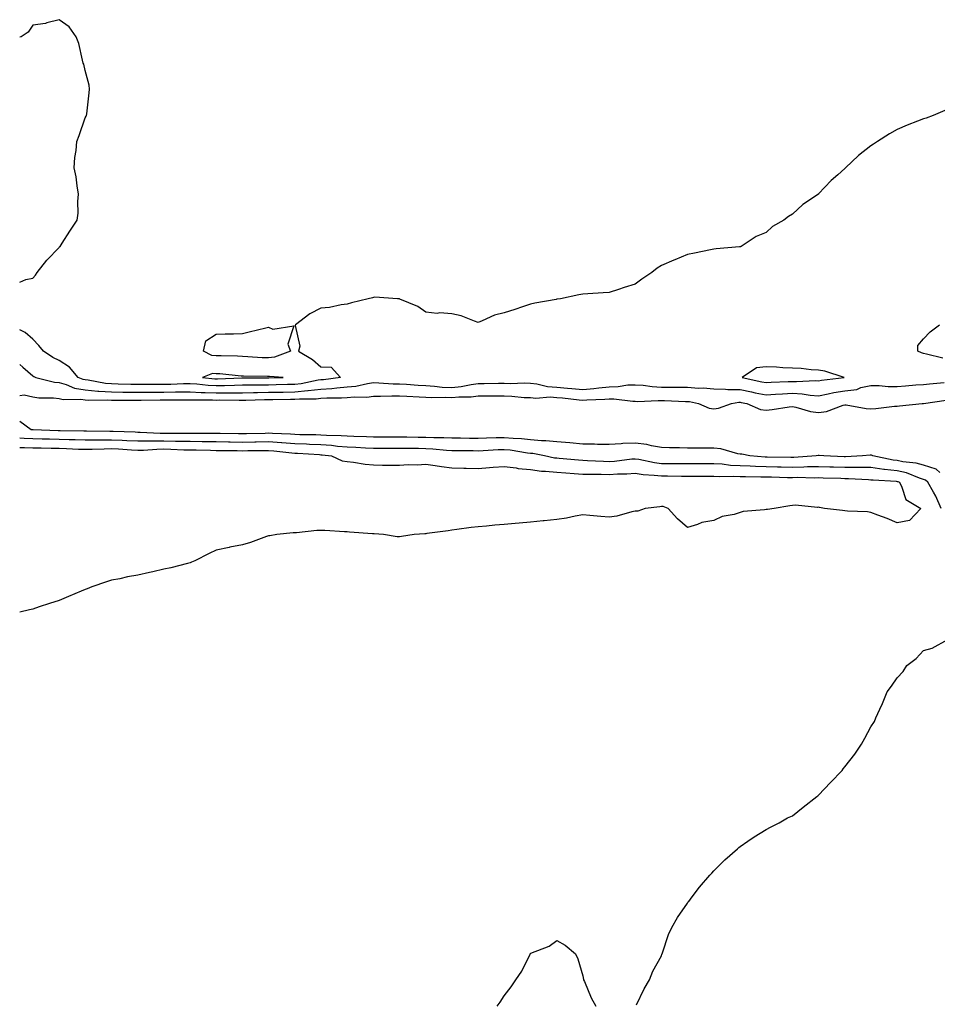
# Model space of a CAD drawing. Units: inches. Extents: x 942083 to 944723, y 7340138 to 7342778.
# Drawn here: x 942083 to 942433, y 7341823 to 7342198 of the extents above; entities that cross this region are included whole.
import ezdxf

# ---------------------------------------------------------------- set-up
doc = ezdxf.new("R2010")
doc.units = ezdxf.units.IN
doc.header["$MEASUREMENT"] = 0
doc.layers.add('Contour_94207340', color=7, linetype='Continuous', true_color=0xf54508)

msp = doc.modelspace()

# ---------------------------------------------------------------- linework, layer by layer
at = {"layer": 'Contour_94207340'}
for points in [[(942088.05, 7342099.74, 3324), (942089.08, 7342100.89, 3324), (942089.64, 7342101.92, 3324), (942093.33, 7342106.64, 3324), (942098.05, 7342111.51, 3324), (942098.25, 7342111.72, 3324), (942098.47, 7342111.92, 3324), (942099.23, 7342113.11, 3324), (942102.21, 7342117.76, 3324), (942105, 7342121.92, 3324), (942105.33, 7342124.64, 3324), (942105.25, 7342129.12, 3324), (942105.51, 7342131.92, 3324), (942104.96, 7342135.01, 3324), (942104.58, 7342138.45, 3324), (942103.84, 7342141.92, 3324), (942104.1, 7342145.87, 3324), (942104.6, 7342148.48, 3324), (942104.88, 7342151.92, 3324), (942105.77, 7342154.2, 3324), (942108.05, 7342160.96, 3324), (942108.39, 7342161.58, 3324), (942108.52, 7342161.92, 3324), (942108.6, 7342162.46, 3324), (942109.49, 7342170.49, 3324), (942109.7, 7342171.92, 3324), (942109.55, 7342173.43, 3324), (942108.05, 7342179.11, 3324), (942107.55, 7342181.42, 3324), (942107.29, 7342181.92, 3324), (942106.95, 7342183.03, 3324), (942105.54, 7342189.41, 3324), (942104.58, 7342191.92, 3324), (942101.87, 7342195.74, 3324), (942098.05, 7342198.45, 3324), (942093.39, 7342197.26, 3324), (942092.92, 7342197.05, 3324), (942088.05, 7342196.31, 3324), (942086.27, 7342193.69, 3324), (942083.55, 7342191.92, 3324), (942083, 7342191.73, 3324)], [(942436.22, 7342163.74, 3323), (942431.81, 7342161.92, 3323), (942429.07, 7342160.9, 3323), (942428.05, 7342160.61, 3323), (942425.86, 7342159.73, 3323), (942421.83, 7342158.14, 3323), (942418.05, 7342156.59, 3323), (942415.08, 7342154.89, 3323), (942410.6, 7342151.92, 3323), (942409.03, 7342150.94, 3323), (942408.05, 7342150.29, 3323), (942403.32, 7342146.65, 3323), (942398.33, 7342141.92, 3323), (942398.19, 7342141.79, 3323), (942398.05, 7342141.66, 3323), (942395.42, 7342139.29, 3323), (942392.91, 7342137.06, 3323), (942388.05, 7342131.98, 3323), (942388.02, 7342131.95, 3323), (942387.98, 7342131.92, 3323), (942382.04, 7342127.93, 3323), (942378.05, 7342124.21, 3323), (942376.59, 7342123.38, 3323), (942374.84, 7342121.92, 3323), (942370.44, 7342119.53, 3323), (942368.05, 7342117.28, 3323), (942364.27, 7342115.69, 3323), (942358.49, 7342111.92, 3323), (942358.17, 7342111.8, 3323), (942358.05, 7342111.72, 3323), (942357.84, 7342111.7, 3323), (942349, 7342110.98, 3323), (942348.05, 7342110.87, 3323), (942346.74, 7342110.61, 3323), (942340.65, 7342109.32, 3323), (942338.05, 7342108.83, 3323), (942333.18, 7342106.79, 3323), (942332.74, 7342106.61, 3323), (942328.05, 7342104.62, 3323), (942326.42, 7342103.55, 3323), (942324.39, 7342101.92, 3323), (942320.5, 7342099.47, 3323), (942318.05, 7342097.55, 3323), (942313.79, 7342096.18, 3323), (942311.63, 7342095.5, 3323), (942308.05, 7342094.37, 3323), (942305.76, 7342094.2, 3323), (942299.92, 7342093.79, 3323), (942298.05, 7342093.65, 3323), (942296.5, 7342093.48, 3323), (942289.51, 7342091.92, 3323), (942288.22, 7342091.76, 3323), (942288.05, 7342091.75, 3323), (942287.84, 7342091.7, 3323), (942279.69, 7342090.27, 3323), (942278.05, 7342089.84, 3323), (942274.95, 7342088.82, 3323), (942272.07, 7342087.89, 3323), (942268.05, 7342086.53, 3323), (942264.34, 7342085.63, 3323), (942259.6, 7342083.47, 3323), (942258.05, 7342082.93, 3323), (942256.61, 7342083.36, 3323), (942251.52, 7342085.39, 3323), (942248.05, 7342086.18, 3323), (942243.47, 7342086.5, 3323), (942242.44, 7342086.31, 3323), (942238.05, 7342086.85, 3323), (942235.06, 7342088.94, 3323), (942228.15, 7342091.82, 3323), (942228.05, 7342091.87, 3323), (942228.01, 7342091.88, 3323), (942227.26, 7342091.92, 3323), (942218.65, 7342092.52, 3323), (942218.05, 7342092.47, 3323), (942217.67, 7342092.3, 3323), (942216.06, 7342091.92, 3323), (942209.65, 7342090.32, 3323), (942208.05, 7342089.85, 3323), (942205.76, 7342089.63, 3323), (942201.33, 7342088.63, 3323), (942198.05, 7342088.4, 3323), (942193.74, 7342086.23, 3323), (942188.34, 7342081.92, 3323), (942188.23, 7342081.74, 3323), (942189.92, 7342073.78, 3323), (942189.52, 7342071.92, 3323), (942194.82, 7342068.69, 3323), (942198.05, 7342066, 3323), (942201.99, 7342065.86, 3323), (942205.56, 7342061.92, 3323), (942198.98, 7342060.99, 3323), (942198.05, 7342060.93, 3323), (942196.93, 7342060.8, 3323), (942190.52, 7342059.45, 3323), (942188.05, 7342059.22, 3323), (942185.31, 7342059.17, 3323), (942180.91, 7342059.06, 3323), (942178.05, 7342059.01, 3323), (942175.09, 7342058.97, 3323), (942171.02, 7342058.95, 3323), (942168.05, 7342058.9, 3323), (942164.99, 7342058.86, 3323), (942161.25, 7342058.71, 3323), (942158.05, 7342058.68, 3323), (942154.95, 7342058.83, 3323), (942150.67, 7342059.3, 3323), (942148.05, 7342059.45, 3323), (942145.54, 7342059.41, 3323), (942140.74, 7342059.24, 3323), (942138.05, 7342059.2, 3323), (942135.32, 7342059.19, 3323), (942130.75, 7342059.23, 3323), (942128.05, 7342059.21, 3323), (942125.38, 7342059.25, 3323), (942120.59, 7342059.38, 3323), (942118.05, 7342059.42, 3323), (942115.73, 7342059.6, 3323), (942109.12, 7342060.85, 3323), (942108.05, 7342060.95, 3323), (942107.22, 7342061.09, 3323), (942105.29, 7342061.92, 3323), (942102.01, 7342065.88, 3323), (942098.05, 7342068.35, 3323), (942095.64, 7342069.51, 3323), (942092.14, 7342071.92, 3323), (942090.28, 7342074.15, 3323), (942088.05, 7342076.57, 3323), (942085.14, 7342079.01, 3323), (942083, 7342080.13, 3323)], [(942083, 7342098.32, 3324), (942085.37, 7342099.24, 3324), (942088.05, 7342099.74, 3324)], [(942435.45, 7342069.32, 3322), (942429.21, 7342070.76, 3322), (942428.05, 7342071.04, 3322), (942427.39, 7342071.26, 3322), (942425.9, 7342071.92, 3322), (942425.93, 7342074.04, 3322), (942428.05, 7342076.61, 3322), (942430.65, 7342079.32, 3322), (942434.2, 7342081.92, 3322)], [(942083, 7342066.82, 3322), (942084.21, 7342065.76, 3322), (942088.05, 7342062.47, 3322), (942088.38, 7342062.25, 3322), (942089.2, 7342061.92, 3322), (942096.25, 7342060.12, 3322), (942098.05, 7342059.91, 3322), (942100.76, 7342059.21, 3322), (942103.96, 7342057.82, 3322), (942108.05, 7342057.17, 3322), (942112.84, 7342056.71, 3322), (942113.25, 7342056.72, 3322), (942118.05, 7342056.35, 3322), (942122.42, 7342056.29, 3322), (942123.68, 7342056.28, 3322), (942128.05, 7342056.22, 3322), (942132.37, 7342056.24, 3322), (942133.7, 7342056.27, 3322), (942138.05, 7342056.29, 3322), (942142.48, 7342056.35, 3322), (942143.63, 7342056.35, 3322), (942148.05, 7342056.42, 3322), (942152.31, 7342056.18, 3322), (942153.78, 7342056.19, 3322), (942158.05, 7342055.98, 3322), (942162.16, 7342056.03, 3322), (942163.97, 7342056, 3322), (942168.05, 7342056.05, 3322), (942172.25, 7342056.12, 3322), (942173.79, 7342056.17, 3322), (942178.05, 7342056.25, 3322), (942182.45, 7342056.32, 3322), (942183.64, 7342056.33, 3322), (942188.05, 7342056.41, 3322), (942193, 7342056.87, 3322), (942193.1, 7342056.87, 3322), (942198.05, 7342057.45, 3322), (942202.24, 7342057.73, 3322), (942204.12, 7342057.99, 3322), (942208.05, 7342058.3, 3322), (942211.36, 7342058.61, 3322), (942215.76, 7342059.64, 3322), (942218.05, 7342059.91, 3322), (942220.08, 7342059.89, 3322), (942225.63, 7342059.49, 3322), (942228.05, 7342059.47, 3322), (942230.67, 7342059.31, 3322), (942235.1, 7342058.97, 3322), (942238.05, 7342058.79, 3322), (942241.35, 7342058.62, 3322), (942244.37, 7342058.24, 3322), (942248.05, 7342058.08, 3322), (942251.56, 7342058.41, 3322), (942255.34, 7342059.21, 3322), (942258.05, 7342059.53, 3322), (942260.41, 7342059.55, 3322), (942265.83, 7342059.7, 3322), (942268.05, 7342059.73, 3322), (942270.32, 7342059.65, 3322), (942275.91, 7342059.78, 3322), (942278.05, 7342059.7, 3322), (942280.51, 7342059.45, 3322), (942284.57, 7342058.45, 3322), (942288.05, 7342058.2, 3322), (942292.12, 7342057.85, 3322), (942293.85, 7342057.73, 3322), (942298.05, 7342057.34, 3322), (942302.28, 7342057.7, 3322), (942304.1, 7342057.98, 3322), (942308.05, 7342058.35, 3322), (942311.56, 7342058.42, 3322), (942315.17, 7342059.03, 3322), (942318.05, 7342059.11, 3322), (942321.04, 7342058.93, 3322), (942324.51, 7342058.38, 3322), (942328.05, 7342058.21, 3322), (942331.8, 7342058.17, 3322), (942334.34, 7342058.21, 3322), (942338.05, 7342058.16, 3322), (942342.14, 7342057.83, 3322), (942344.04, 7342057.91, 3322), (942348.05, 7342057.49, 3322), (942352.51, 7342057.46, 3322), (942353.41, 7342057.28, 3322), (942358.05, 7342057.26, 3322), (942362.47, 7342056.35, 3322), (942363.89, 7342056.08, 3322), (942368.05, 7342055.25, 3322), (942371.59, 7342055.46, 3322), (942374.28, 7342055.69, 3322), (942378.05, 7342055.91, 3322), (942381.83, 7342055.7, 3322), (942384.82, 7342055.16, 3322), (942388.05, 7342054.93, 3322), (942391.76, 7342055.63, 3322), (942393.85, 7342056.12, 3322), (942398.05, 7342056.83, 3322), (942402.61, 7342057.36, 3322), (942404.14, 7342058.01, 3322), (942408.05, 7342058.82, 3322), (942411.15, 7342058.82, 3322), (942414.59, 7342058.46, 3322), (942418.05, 7342058.47, 3322), (942421.25, 7342058.72, 3322), (942425.15, 7342059.02, 3322), (942428.05, 7342059.24, 3322), (942430.46, 7342059.51, 3322), (942436.04, 7342059.91, 3322)], [(942083, 7342055.04, 3321), (942084.68, 7342055.29, 3321), (942088.05, 7342054.44, 3321), (942090.25, 7342054.11, 3321), (942095.91, 7342054.06, 3321), (942098.05, 7342053.81, 3321), (942099.55, 7342053.42, 3321), (942106.3, 7342053.66, 3321), (942108.05, 7342053.38, 3321), (942109.39, 7342053.26, 3321), (942116.58, 7342053.39, 3321), (942118.05, 7342053.28, 3321), (942119.39, 7342053.26, 3321), (942126.73, 7342053.24, 3321), (942128.05, 7342053.22, 3321), (942129.36, 7342053.22, 3321), (942136.6, 7342053.37, 3321), (942138.05, 7342053.38, 3321), (942139.52, 7342053.39, 3321), (942146.6, 7342053.37, 3321), (942148.05, 7342053.39, 3321), (942149.44, 7342053.31, 3321), (942156.61, 7342053.35, 3321), (942158.05, 7342053.28, 3321), (942159.43, 7342053.3, 3321), (942166.79, 7342053.18, 3321), (942168.05, 7342053.19, 3321), (942169.35, 7342053.22, 3321), (942176.52, 7342053.45, 3321), (942178.05, 7342053.48, 3321), (942179.64, 7342053.51, 3321), (942186.41, 7342053.57, 3321), (942188.05, 7342053.59, 3321), (942189.9, 7342053.77, 3321), (942196.21, 7342053.76, 3321), (942198.05, 7342053.97, 3321), (942200.25, 7342054.12, 3321), (942205.84, 7342054.13, 3321), (942208.05, 7342054.3, 3321), (942210.68, 7342054.55, 3321), (942215.54, 7342054.43, 3321), (942218.05, 7342054.73, 3321), (942220.83, 7342054.7, 3321), (942225.05, 7342054.92, 3321), (942228.05, 7342054.89, 3321), (942230.84, 7342054.72, 3321), (942235.48, 7342054.49, 3321), (942238.05, 7342054.33, 3321), (942240.34, 7342054.22, 3321), (942245.57, 7342054.4, 3321), (942248.05, 7342054.3, 3321), (942250.67, 7342054.54, 3321), (942255.45, 7342054.51, 3321), (942258.05, 7342054.82, 3321), (942260.98, 7342054.84, 3321), (942265.15, 7342054.82, 3321), (942268.05, 7342054.85, 3321), (942270.88, 7342054.75, 3321), (942275.67, 7342054.3, 3321), (942278.05, 7342054.21, 3321), (942280.14, 7342054.01, 3321), (942285.52, 7342054.45, 3321), (942288.05, 7342054.27, 3321), (942290.22, 7342054.08, 3321), (942296.57, 7342053.4, 3321), (942298.05, 7342053.27, 3321), (942299.51, 7342053.39, 3321), (942306.42, 7342053.55, 3321), (942308.05, 7342053.71, 3321), (942309.87, 7342053.74, 3321), (942317.15, 7342052.81, 3321), (942318.05, 7342052.84, 3321), (942318.92, 7342052.78, 3321), (942326.81, 7342053.16, 3321), (942328.05, 7342053.1, 3321), (942329.21, 7342053.08, 3321), (942337.22, 7342052.75, 3321), (942338.05, 7342052.74, 3321), (942338.8, 7342052.68, 3321), (942342.16, 7342051.92, 3321), (942346.32, 7342050.19, 3321), (942348.05, 7342049.88, 3321), (942349.87, 7342050.11, 3321), (942354.84, 7342051.92, 3321), (942357.55, 7342052.42, 3321), (942358.05, 7342052.41, 3321), (942358.46, 7342052.33, 3321), (942360.64, 7342051.92, 3321), (942365.82, 7342049.69, 3321), (942368.05, 7342049.38, 3321), (942370.36, 7342049.61, 3321), (942376.81, 7342050.68, 3321), (942378.05, 7342050.81, 3321), (942379.4, 7342050.58, 3321), (942385.01, 7342048.88, 3321), (942388.05, 7342048.49, 3321), (942391.02, 7342048.95, 3321), (942397.49, 7342051.36, 3321), (942398.05, 7342051.49, 3321), (942398.52, 7342051.46, 3321), (942406.17, 7342050.04, 3321), (942408.05, 7342049.93, 3321), (942409.94, 7342050.02, 3321), (942417.02, 7342050.89, 3321), (942418.05, 7342050.95, 3321), (942418.96, 7342051.02, 3321), (942427.56, 7342051.92, 3321), (942428.01, 7342051.95, 3321), (942428.09, 7342051.96, 3321), (942436.76, 7342053.21, 3321)], [(942434.32, 7342025.65, 3321), (942432.97, 7342026.85, 3321), (942428.05, 7342028.39, 3321), (942425.33, 7342029.2, 3321), (942420.27, 7342029.7, 3321), (942418.05, 7342030.19, 3321), (942416.51, 7342030.37, 3321), (942408.74, 7342031.92, 3321), (942408.31, 7342032.19, 3321), (942408.05, 7342032.25, 3321), (942407.73, 7342032.24, 3321), (942404.87, 7342031.92, 3321), (942398.33, 7342031.63, 3321), (942398.05, 7342031.64, 3321), (942397.78, 7342031.64, 3321), (942390.03, 7342031.92, 3321), (942388.23, 7342032.1, 3321), (942388.05, 7342032.11, 3321), (942387.88, 7342032.09, 3321), (942387.09, 7342031.92, 3321), (942378.65, 7342031.32, 3321), (942378.05, 7342031.31, 3321), (942377.45, 7342031.32, 3321), (942368.46, 7342031.51, 3321), (942368.05, 7342031.52, 3321), (942367.67, 7342031.53, 3321), (942361.8, 7342031.92, 3321), (942358.7, 7342032.57, 3321), (942358.05, 7342032.66, 3321), (942357.18, 7342032.78, 3321), (942350.76, 7342034.63, 3321), (942348.05, 7342034.89, 3321), (942345.07, 7342034.9, 3321), (942341.08, 7342034.95, 3321), (942338.05, 7342034.96, 3321), (942334.92, 7342035.06, 3321), (942331.14, 7342035.01, 3321), (942328.05, 7342035.11, 3321), (942324.19, 7342035.78, 3321), (942322.45, 7342036.33, 3321), (942318.05, 7342036.87, 3321), (942313.33, 7342036.64, 3321), (942312.66, 7342036.53, 3321), (942308.05, 7342036.25, 3321), (942303.66, 7342036.32, 3321), (942302.54, 7342036.41, 3321), (942298.05, 7342036.48, 3321), (942293.09, 7342036.88, 3321), (942293.02, 7342036.89, 3321), (942288.05, 7342037.27, 3321), (942283.85, 7342037.73, 3321), (942282.26, 7342037.71, 3321), (942278.05, 7342038.08, 3321), (942274.58, 7342038.46, 3321), (942271.38, 7342038.59, 3321), (942268.05, 7342038.91, 3321), (942264.92, 7342038.79, 3321), (942261.25, 7342038.72, 3321), (942258.05, 7342038.59, 3321), (942254.76, 7342038.63, 3321), (942251.29, 7342038.67, 3321), (942248.05, 7342038.71, 3321), (942244.99, 7342038.87, 3321), (942241.14, 7342038.83, 3321), (942238.05, 7342038.98, 3321), (942235.14, 7342039.01, 3321), (942230.87, 7342039.09, 3321), (942228.05, 7342039.13, 3321), (942225.26, 7342039.13, 3321), (942220.82, 7342039.15, 3321), (942218.05, 7342039.16, 3321), (942215.4, 7342039.27, 3321), (942210.6, 7342039.37, 3321), (942208.05, 7342039.47, 3321), (942205.78, 7342039.65, 3321), (942200.21, 7342039.76, 3321), (942198.05, 7342039.92, 3321), (942196.12, 7342039.99, 3321), (942189.92, 7342040.04, 3321), (942188.05, 7342040.1, 3321), (942186.37, 7342040.24, 3321), (942179.49, 7342040.48, 3321), (942178.05, 7342040.59, 3321), (942176.69, 7342040.56, 3321), (942169.61, 7342040.36, 3321), (942168.05, 7342040.33, 3321), (942166.49, 7342040.35, 3321), (942159.51, 7342040.46, 3321), (942158.05, 7342040.47, 3321), (942156.62, 7342040.49, 3321), (942149.47, 7342040.51, 3321), (942148.05, 7342040.53, 3321), (942146.68, 7342040.56, 3321), (942139.47, 7342040.5, 3321), (942138.05, 7342040.52, 3321), (942136.64, 7342040.51, 3321), (942129.04, 7342040.93, 3321), (942128.05, 7342040.92, 3321), (942127.1, 7342040.97, 3321), (942118.74, 7342041.23, 3321), (942118.05, 7342041.26, 3321), (942117.38, 7342041.25, 3321), (942108.57, 7342041.41, 3321), (942108.05, 7342041.4, 3321), (942107.54, 7342041.41, 3321), (942098.46, 7342041.51, 3321), (942098.05, 7342041.52, 3321), (942097.66, 7342041.53, 3321), (942088.12, 7342041.86, 3321), (942088.05, 7342041.86, 3321), (942087.99, 7342041.86, 3321), (942087.38, 7342041.92, 3321), (942083, 7342045.08, 3321)], [(942434.87, 7342011.92, 3322), (942432.77, 7342016.64, 3322), (942431.92, 7342018.05, 3322), (942429.78, 7342021.92, 3322), (942428.86, 7342022.73, 3322), (942428.05, 7342022.98, 3322), (942426.54, 7342023.43, 3322), (942421.57, 7342025.43, 3322), (942418.05, 7342026.2, 3322), (942413.19, 7342026.78, 3322), (942412.92, 7342026.8, 3322), (942408.05, 7342027.48, 3322), (942403.65, 7342027.52, 3322), (942402.5, 7342027.47, 3322), (942398.05, 7342027.51, 3322), (942393.77, 7342027.64, 3322), (942392.28, 7342027.7, 3322), (942388.05, 7342027.83, 3322), (942383.85, 7342027.73, 3322), (942382.36, 7342027.62, 3322), (942378.05, 7342027.52, 3322), (942373.74, 7342027.61, 3322), (942372.33, 7342027.64, 3322), (942368.05, 7342027.74, 3322), (942364.01, 7342027.88, 3322), (942361.96, 7342028.01, 3322), (942358.05, 7342028.16, 3322), (942354.46, 7342028.33, 3322), (942351.23, 7342028.74, 3322), (942348.05, 7342028.92, 3322), (942345.04, 7342028.91, 3322), (942341.03, 7342028.94, 3322), (942338.05, 7342028.94, 3322), (942335.08, 7342028.95, 3322), (942331.05, 7342028.92, 3322), (942328.05, 7342028.94, 3322), (942325.39, 7342029.26, 3322), (942319.45, 7342030.53, 3322), (942318.05, 7342030.73, 3322), (942316.78, 7342030.65, 3322), (942310.12, 7342029.85, 3322), (942308.05, 7342029.74, 3322), (942305.91, 7342029.78, 3322), (942299.84, 7342030.13, 3322), (942298.05, 7342030.18, 3322), (942296.43, 7342030.29, 3322), (942289.01, 7342030.96, 3322), (942288.05, 7342031.03, 3322), (942287.25, 7342031.11, 3322), (942283.42, 7342031.92, 3322), (942278.97, 7342032.84, 3322), (942278.05, 7342032.92, 3322), (942276.94, 7342033.04, 3322), (942270.24, 7342034.11, 3322), (942268.05, 7342034.32, 3322), (942265.75, 7342034.23, 3322), (942260.03, 7342033.9, 3322), (942258.05, 7342033.82, 3322), (942256.13, 7342033.85, 3322), (942250.03, 7342033.9, 3322), (942248.05, 7342033.93, 3322), (942245.94, 7342034.03, 3322), (942240.71, 7342034.58, 3322), (942238.05, 7342034.7, 3322), (942235.24, 7342034.73, 3322), (942230.86, 7342034.74, 3322), (942228.05, 7342034.77, 3322), (942225.2, 7342034.78, 3322), (942220.91, 7342034.78, 3322), (942218.05, 7342034.79, 3322), (942215.05, 7342034.91, 3322), (942211.29, 7342035.16, 3322), (942208.05, 7342035.29, 3322), (942204.39, 7342035.58, 3322), (942202.01, 7342035.88, 3322), (942198.05, 7342036.17, 3322), (942193.65, 7342036.32, 3322), (942192.52, 7342036.4, 3322), (942188.05, 7342036.55, 3322), (942183.07, 7342036.94, 3322), (942183.02, 7342036.94, 3322), (942178.05, 7342037.31, 3322), (942173.36, 7342037.23, 3322), (942172.76, 7342037.21, 3322), (942168.05, 7342037.13, 3322), (942163.32, 7342037.19, 3322), (942162.77, 7342037.2, 3322), (942158.05, 7342037.26, 3322), (942153.46, 7342037.34, 3322), (942152.63, 7342037.34, 3322), (942148.05, 7342037.41, 3322), (942143.62, 7342037.49, 3322), (942142.49, 7342037.48, 3322), (942138.05, 7342037.56, 3322), (942133.65, 7342037.52, 3322), (942132.39, 7342037.59, 3322), (942128.05, 7342037.55, 3322), (942123.88, 7342037.75, 3322), (942122.17, 7342037.8, 3322), (942118.05, 7342037.99, 3322), (942114.08, 7342037.95, 3322), (942111.99, 7342037.98, 3322), (942108.05, 7342037.94, 3322), (942104.18, 7342038.05, 3322), (942101.9, 7342038.07, 3322), (942098.05, 7342038.18, 3322), (942094.41, 7342038.28, 3322), (942091.59, 7342038.38, 3322), (942088.05, 7342038.47, 3322), (942084.71, 7342038.58, 3322), (942083, 7342038.75, 3322)], [(942083, 7342035.13, 3323), (942084.78, 7342035.19, 3323), (942088.05, 7342035.08, 3323), (942091.14, 7342035, 3323), (942095.04, 7342034.93, 3323), (942098.05, 7342034.85, 3323), (942100.9, 7342034.77, 3323), (942105.42, 7342034.55, 3323), (942108.05, 7342034.47, 3323), (942110.64, 7342034.51, 3323), (942115.27, 7342034.7, 3323), (942118.05, 7342034.74, 3323), (942120.74, 7342034.61, 3323), (942125.69, 7342034.28, 3323), (942128.05, 7342034.17, 3323), (942130.32, 7342034.19, 3323), (942135.4, 7342034.57, 3323), (942138.05, 7342034.59, 3323), (942140.68, 7342034.54, 3323), (942145.64, 7342034.33, 3323), (942148.05, 7342034.28, 3323), (942150.37, 7342034.25, 3323), (942155.89, 7342034.08, 3323), (942158.05, 7342034.05, 3323), (942160.15, 7342034.02, 3323), (942166.01, 7342033.96, 3323), (942168.05, 7342033.93, 3323), (942170.09, 7342033.97, 3323), (942175.98, 7342034, 3323), (942178.05, 7342034.03, 3323), (942180.01, 7342033.89, 3323), (942186.89, 7342033.09, 3323), (942188.05, 7342032.99, 3323), (942189.09, 7342032.96, 3323), (942197.53, 7342032.44, 3323), (942198.05, 7342032.42, 3323), (942198.52, 7342032.38, 3323), (942202.12, 7342031.92, 3323), (942206.17, 7342030.05, 3323), (942208.05, 7342029.78, 3323), (942210.45, 7342029.52, 3323), (942214.94, 7342028.81, 3323), (942218.05, 7342028.51, 3323), (942221.54, 7342028.43, 3323), (942224.56, 7342028.43, 3323), (942228.05, 7342028.36, 3323), (942231.36, 7342028.61, 3323), (942234.73, 7342028.6, 3323), (942238.05, 7342028.82, 3323), (942241.62, 7342028.35, 3323), (942244.03, 7342027.89, 3323), (942248.05, 7342027.43, 3323), (942252.65, 7342027.32, 3323), (942253.44, 7342027.31, 3323), (942258.05, 7342027.19, 3323), (942262.45, 7342027.51, 3323), (942263.77, 7342027.64, 3323), (942268.05, 7342027.96, 3323), (942272.6, 7342027.37, 3323), (942273.32, 7342027.19, 3323), (942278.05, 7342026.71, 3323), (942282.31, 7342026.17, 3323), (942283.82, 7342026.15, 3323), (942288.05, 7342025.71, 3323), (942291.57, 7342025.44, 3323), (942294.73, 7342025.25, 3323), (942298.05, 7342025, 3323), (942301.06, 7342024.93, 3323), (942304.99, 7342024.98, 3323), (942308.05, 7342024.91, 3323), (942311.22, 7342025.09, 3323), (942314.87, 7342025.1, 3323), (942318.05, 7342025.3, 3323), (942321.01, 7342024.88, 3323), (942325.33, 7342024.64, 3323), (942328.05, 7342024.31, 3323), (942330.42, 7342024.29, 3323), (942335.76, 7342024.21, 3323), (942338.05, 7342024.19, 3323), (942340.33, 7342024.2, 3323), (942345.72, 7342024.25, 3323), (942348.05, 7342024.25, 3323), (942350.26, 7342024.13, 3323), (942355.73, 7342024.25, 3323), (942358.05, 7342024.14, 3323), (942360.19, 7342024.06, 3323), (942365.94, 7342024.02, 3323), (942368.05, 7342023.95, 3323), (942370.04, 7342023.91, 3323), (942376.19, 7342023.77, 3323), (942378.05, 7342023.73, 3323), (942379.91, 7342023.78, 3323), (942386.35, 7342023.62, 3323), (942388.05, 7342023.66, 3323), (942389.74, 7342023.61, 3323), (942396.54, 7342023.43, 3323), (942398.05, 7342023.38, 3323), (942399.51, 7342023.37, 3323), (942407.08, 7342022.89, 3323), (942408.05, 7342022.88, 3323), (942408.89, 7342022.76, 3323), (942417.72, 7342022.25, 3323), (942418.05, 7342022.21, 3323), (942418.28, 7342022.16, 3323), (942418.88, 7342021.92, 3323), (942419.89, 7342020.08, 3323), (942421.42, 7342015.29, 3323), (942427.14, 7342011.92, 3323), (942422.72, 7342007.26, 3323), (942418.05, 7342006.44, 3323), (942414.22, 7342008.1, 3323), (942410.62, 7342009.35, 3323), (942408.05, 7342010.34, 3323), (942406.7, 7342010.57, 3323), (942399.09, 7342010.88, 3323), (942398.05, 7342011.02, 3323), (942397.21, 7342011.08, 3323), (942390.36, 7342011.92, 3323), (942388.45, 7342012.32, 3323), (942388.05, 7342012.33, 3323), (942387.65, 7342012.32, 3323), (942379.22, 7342013.09, 3323), (942378.05, 7342013.08, 3323), (942377.03, 7342012.94, 3323), (942371.06, 7342011.92, 3323), (942368.48, 7342011.5, 3323), (942368.05, 7342011.44, 3323), (942367.45, 7342011.32, 3323), (942359.29, 7342010.68, 3323), (942358.05, 7342010.35, 3323), (942355.75, 7342009.62, 3323), (942351.17, 7342008.79, 3323), (942348.05, 7342007.29, 3323), (942343.47, 7342006.5, 3323), (942341.84, 7342005.71, 3323), (942338.05, 7342004.6, 3323), (942334.12, 7342007.99, 3323), (942330.62, 7342011.92, 3323), (942328.71, 7342012.58, 3323), (942328.05, 7342012.65, 3323), (942327.42, 7342012.55, 3323), (942321.89, 7342011.92, 3323), (942319.09, 7342010.89, 3323), (942318.05, 7342010.85, 3323), (942316.76, 7342010.63, 3323), (942311.04, 7342008.93, 3323), (942308.05, 7342008.54, 3323), (942304.92, 7342008.8, 3323), (942300.74, 7342009.23, 3323), (942298.05, 7342009.45, 3323), (942295.07, 7342008.94, 3323), (942291.73, 7342008.24, 3323), (942288.05, 7342007.67, 3323), (942283.3, 7342007.17, 3323), (942282.84, 7342007.13, 3323), (942278.05, 7342006.63, 3323), (942273.69, 7342006.27, 3323), (942272.22, 7342006.09, 3323), (942268.05, 7342005.72, 3323), (942264.47, 7342005.5, 3323), (942261.28, 7342005.15, 3323), (942258.05, 7342004.93, 3323), (942255.38, 7342004.59, 3323), (942249.93, 7342003.8, 3323), (942248.05, 7342003.56, 3323), (942246.6, 7342003.37, 3323), (942238.42, 7342002.29, 3323), (942238.05, 7342002.24, 3323), (942237.72, 7342002.25, 3323), (942233.58, 7342001.92, 3323), (942228.82, 7342001.15, 3323), (942228.05, 7342001.01, 3323), (942227.19, 7342001.06, 3323), (942221.88, 7342001.92, 3323), (942218.34, 7342002.21, 3323), (942218.05, 7342002.23, 3323), (942217.72, 7342002.26, 3323), (942208.98, 7342002.85, 3323), (942208.05, 7342002.92, 3323), (942207.01, 7342002.97, 3323), (942199.54, 7342003.42, 3323), (942198.05, 7342003.48, 3323), (942196.52, 7342003.46, 3323), (942188.73, 7342002.6, 3323), (942188.05, 7342002.59, 3323), (942187.43, 7342002.53, 3323), (942181.19, 7342001.92, 3323), (942178.51, 7342001.46, 3323), (942178.05, 7342001.38, 3323), (942177.26, 7342001.13, 3323), (942171.08, 7341998.9, 3323), (942168.05, 7341998, 3323), (942163.22, 7341997.08, 3323), (942162.93, 7341997.04, 3323), (942158.05, 7341995.96, 3323), (942155.33, 7341994.64, 3323), (942149.91, 7341991.92, 3323), (942148.63, 7341991.34, 3323), (942148.05, 7341991.17, 3323), (942147.06, 7341990.93, 3323), (942140.7, 7341989.27, 3323), (942138.05, 7341988.69, 3323), (942133.85, 7341987.72, 3323), (942132.58, 7341987.39, 3323), (942128.05, 7341986.42, 3323), (942124.16, 7341985.81, 3323), (942121.2, 7341985.07, 3323), (942118.05, 7341984.51, 3323), (942116.12, 7341983.85, 3323), (942110.6, 7341981.92, 3323), (942108.73, 7341981.24, 3323), (942108.05, 7341980.99, 3323), (942106.46, 7341980.33, 3323), (942101.67, 7341978.3, 3323), (942098.05, 7341976.8, 3323), (942094.39, 7341975.59, 3323), (942090.41, 7341974.28, 3323), (942088.05, 7341973.5, 3323), (942086.75, 7341973.22, 3323), (942083, 7341972.3, 3323)], [(942318.54, 7341822.41, 3322), (942321.44, 7341828.53, 3322), (942323.44, 7341831.92, 3322), (942324.76, 7341835.22, 3322), (942328.05, 7341841.14, 3322), (942328.22, 7341841.75, 3322), (942328.27, 7341841.92, 3322), (942328.42, 7341842.29, 3322), (942330.76, 7341849.21, 3322), (942332, 7341851.92, 3322), (942334.17, 7341855.79, 3322), (942338.05, 7341861.27, 3322), (942338.28, 7341861.69, 3322), (942338.45, 7341861.92, 3322), (942339.77, 7341863.64, 3322), (942342.59, 7341867.38, 3322), (942346.54, 7341871.92, 3322), (942347.23, 7341872.74, 3322), (942348.05, 7341873.62, 3322), (942352.22, 7341877.76, 3322), (942357.05, 7341881.92, 3322), (942357.55, 7341882.42, 3322), (942358.05, 7341882.86, 3322), (942360.99, 7341884.86, 3322), (942363.41, 7341886.56, 3322), (942368.05, 7341889.33, 3322), (942369.68, 7341890.29, 3322), (942372.97, 7341891.92, 3322), (942376.22, 7341893.75, 3322), (942378.05, 7341894.56, 3322), (942382.11, 7341897.86, 3322), (942387.42, 7341901.92, 3322), (942387.76, 7341902.21, 3322), (942388.05, 7341902.41, 3322), (942392.63, 7341907.34, 3322), (942397.01, 7341911.92, 3322), (942397.45, 7341912.52, 3322), (942398.05, 7341913.21, 3322), (942401.86, 7341918.11, 3322), (942404.42, 7341921.92, 3322), (942405.75, 7341924.22, 3322), (942408.05, 7341928.59, 3322), (942409.38, 7341930.59, 3322), (942409.94, 7341931.92, 3322), (942411.47, 7341935.34, 3322), (942412.51, 7341937.45, 3322), (942414.25, 7341941.92, 3322), (942415.85, 7341944.12, 3322), (942418.05, 7341947.27, 3322), (942420.34, 7341949.63, 3322), (942421.78, 7341951.92, 3322), (942425.34, 7341954.63, 3322), (942428.05, 7341957.63, 3322), (942431.41, 7341958.56, 3322), (942437.36, 7341961.92, 3322)], [(942265.38, 7341821.92, 3322), (942266.51, 7341823.46, 3322), (942268.05, 7341825.82, 3322), (942270.71, 7341829.26, 3322), (942272.43, 7341831.92, 3322), (942274.72, 7341835.26, 3322), (942277.89, 7341841.77, 3322), (942277.98, 7341841.92, 3322), (942278.01, 7341841.95, 3322), (942278.05, 7341842.01, 3322), (942278.22, 7341842.09, 3322), (942285.15, 7341844.82, 3322), (942288.05, 7341846.98, 3322), (942291.27, 7341845.15, 3322), (942295.19, 7341841.92, 3322), (942296.1, 7341839.97, 3322), (942298.05, 7341833.5, 3322), (942298.28, 7341832.15, 3322), (942298.34, 7341831.92, 3322), (942298.61, 7341831.36, 3322), (942301.2, 7341825.07, 3322), (942303.05, 7341821.92, 3322)]]:
    msp.add_polyline3d(points, dxfattribs=at)
for points in [[(942178.05, 7342069.35, 3323), (942175.57, 7342069.44, 3323), (942170.14, 7342069.83, 3323), (942168.05, 7342069.91, 3323), (942166.16, 7342070.03, 3323), (942159.87, 7342070.11, 3323), (942158.05, 7342070.21, 3323), (942156.41, 7342070.28, 3323), (942153.21, 7342071.92, 3323), (942154.1, 7342075.87, 3323), (942158.05, 7342078.43, 3323), (942161.44, 7342078.53, 3323), (942164.7, 7342078.57, 3323), (942168.05, 7342078.66, 3323), (942170.66, 7342079.31, 3323), (942177.01, 7342080.87, 3323), (942178.05, 7342081.13, 3323), (942179.69, 7342080.28, 3323), (942187.73, 7342081.6, 3323), (942185.42, 7342074.55, 3323), (942186.41, 7342071.92, 3323), (942180.34, 7342069.63, 3323)], [(942388.05, 7342060.63, 3323), (942389.13, 7342060.84, 3323), (942397.82, 7342061.92, 3323), (942390.39, 7342064.26, 3323), (942388.05, 7342064.64, 3323), (942385.19, 7342064.79, 3323), (942381.38, 7342065.25, 3323), (942378.05, 7342065.39, 3323), (942374.38, 7342065.59, 3323), (942371.92, 7342065.79, 3323), (942368.05, 7342065.99, 3323), (942364.39, 7342065.58, 3323), (942358.87, 7342061.92, 3323), (942366.41, 7342060.28, 3323), (942368.05, 7342059.96, 3323), (942369.9, 7342060.07, 3323), (942376.44, 7342060.31, 3323), (942378.05, 7342060.41, 3323), (942379.65, 7342060.31, 3323), (942386.85, 7342060.71, 3323)], [(942178.05, 7342061.78, 3324), (942178.19, 7342061.78, 3324), (942183.58, 7342061.92, 3324), (942178.45, 7342062.32, 3324), (942178.05, 7342062.27, 3324), (942177.68, 7342062.29, 3324), (942168.48, 7342062.35, 3324), (942168.05, 7342062.36, 3324), (942167.57, 7342062.39, 3324), (942159.38, 7342063.24, 3324), (942158.05, 7342063.32, 3324), (942156.59, 7342063.38, 3324), (942152.83, 7342061.92, 3324), (942157.53, 7342061.4, 3324), (942158.05, 7342061.37, 3324), (942158.59, 7342061.38, 3324), (942167.88, 7342061.75, 3324), (942168.05, 7342061.75, 3324), (942168.22, 7342061.75, 3324), (942177.91, 7342061.78, 3324)]]:
    msp.add_polyline3d(points, close=True, dxfattribs=at)

doc.saveas('drawing.dxf')
